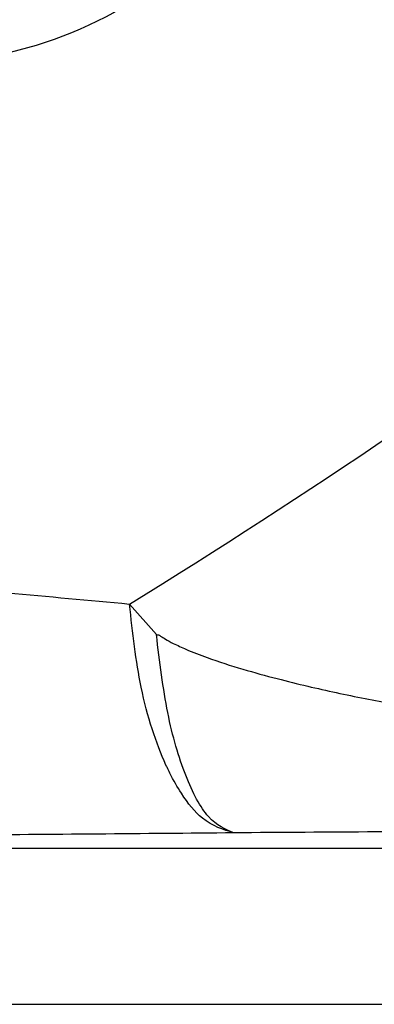
# Model space of a CAD drawing. Units: millimetres. Extents: x 17585 to 24562, y 29406 to 35221.
# Drawn here: x 21766 to 21771, y 32023 to 32038 of the extents above; entities that cross this region are included whole.
import ezdxf

# ---------------------------------------------------------------- set-up
doc = ezdxf.new("R2010")
doc.units = ezdxf.units.MM
doc.header["$LTSCALE"] = 200

msp = doc.modelspace()

# ---------------------------------------------------------------- linework, layer by layer
at = {"color": 7, "linetype": 'Continuous', "lineweight": 25}
for p, q in [((21767.687, 32029.001), (21768.081, 32028.553)), ((21758.467, 32025.432), (21831.771, 32025.432)), ((21758.472, 32025.432), (21831.776, 32025.432)), ((21731.185, 32023.146), (21854.915, 32023.146))]:
    msp.add_line(p, q, dxfattribs=at)
at = {"color": 8, "linetype": 'Continuous', "lineweight": 25}
msp.add_arc((21711.994, 32119.551), 106.306, 301.59335, 306.5304, dxfattribs=at)
at = {"color": 7, "linetype": 'Continuous', "lineweight": 25}
for points, knots in [([(21758.303, 32048.743), (21758.62, 32049.203), (21759.409, 32050.342), (21761.226, 32051.699), (21763.57, 32052.47), (21766.052, 32052.361), (21767.591, 32051.637), (21769.057, 32050.488), (21770.1, 32049.12), (21770.843, 32046.949), (21771.057, 32045.102), (21770.993, 32043.459), (21770.677, 32041.728), (21769.872, 32039.804), (21768.425, 32038.128), (21766.434, 32037.073), (21764.215, 32036.78), (21761.934, 32037.278), (21759.79, 32038.528), (21758.801, 32039.872), (21758.303, 32040.549)], [0, 0, 0, 0, 0.040266, 0.099892, 0.161879, 0.223061, 0.295453, 0.306386, 0.390491, 0.44807, 0.494404, 0.524709, 0.56538, 0.626897, 0.700542, 0.763519, 0.822, 0.880255, 0.939751, 1, 1, 1, 1]), ([(21760.406, 32029.608), (21761.642, 32029.516), (21764.137, 32029.33), (21766.496, 32029.111), (21767.687, 32029.001)], [0, 0, 0, 0, 0.495358, 1, 1, 1, 1]), ([(21769.216, 32025.654), (21769.06, 32025.701), (21768.791, 32025.782), (21768.481, 32026.16), (21768.317, 32026.447), (21768.246, 32026.593), (21768.228, 32026.632), (21768.223, 32026.643), (21768.076, 32026.965), (21767.832, 32027.696), (21767.733, 32028.584), (21767.687, 32029.001)], [0, 0, 0, 0, 0.216923, 0.372859, 0.467573, 0.491926, 0.498345, 0.50064, 0.500925, 0.765625, 1, 1, 1, 1]), ([(21768.081, 32028.553), (21768.085, 32028.552), (21768.095, 32028.548), (21768.107, 32028.548), (21768.119, 32028.551), (21768.13, 32028.541), (21768.161, 32028.522), (21768.226, 32028.479), (21768.349, 32028.414), (21768.552, 32028.32), (21768.89, 32028.19), (21769.337, 32028.048), (21769.83, 32027.913), (21770.426, 32027.766), (21771.13, 32027.616), (21771.996, 32027.457), (21772.891, 32027.304), (21773.836, 32027.164), (21775.636, 32026.921), (21778.48, 32026.618), (21782.274, 32026.333), (21786.257, 32026.132), (21790.096, 32026.023), (21793.31, 32025.994), (21795.869, 32026.006), (21797.97, 32026.038), (21800.169, 32026.096), (21802.364, 32026.18), (21804.463, 32026.288), (21806.633, 32026.426), (21808.806, 32026.599), (21810.921, 32026.806), (21812.563, 32026.998), (21813.889, 32027.18), (21814.968, 32027.342), (21816.043, 32027.529), (21817.034, 32027.73), (21817.955, 32027.949), (21818.669, 32028.167), (21819.14, 32028.348), (21819.392, 32028.458), (21819.504, 32028.522), (21819.557, 32028.552)], [0, 0, 0, 0, 0.000292, 0.000603, 0.000741, 0.001027, 0.00132, 0.002912, 0.005482, 0.00942, 0.015824, 0.026478, 0.036583, 0.045459, 0.062026, 0.078205, 0.096303, 0.114433, 0.133294, 0.200933, 0.279033, 0.352018, 0.430218, 0.499977, 0.537343, 0.578058, 0.62153, 0.664872, 0.705456, 0.743532, 0.791043, 0.831917, 0.866754, 0.886756, 0.909279, 0.929829, 0.94969, 0.967555, 0.984266, 0.992587, 0.996521, 1, 1, 1, 1]), ([(21769.216, 32025.654), (21769.09, 32025.706), (21768.837, 32025.811), (21768.5, 32026.451), (21768.226, 32027.371), (21768.129, 32028.158), (21768.081, 32028.553)], [0, 0, 0, 0, 0.249645, 0.499345, 0.749102, 1, 1, 1, 1]), ([(21769.216, 32025.654), (21767.886, 32025.641), (21765.2, 32025.616), (21762.347, 32025.612), (21760.907, 32025.61)], [0, 0, 0, 0, 0.495121, 1, 1, 1, 1]), ([(21819.373, 32025.654), (21818.719, 32025.658), (21817.415, 32025.667), (21815.434, 32025.675), (21813.45, 32025.683), (21809.999, 32025.695), (21805.369, 32025.707), (21799.561, 32025.717), (21793.525, 32025.722), (21786.984, 32025.715), (21781.558, 32025.703), (21777.772, 32025.693), (21775.602, 32025.686), (21773.46, 32025.677), (21771.303, 32025.668), (21769.91, 32025.659), (21769.216, 32025.654)], [0, 0, 0, 0, 0.03867, 0.077204, 0.11698, 0.155883, 0.281233, 0.39088, 0.50008, 0.639853, 0.781991, 0.826641, 0.86858, 0.913398, 0.956827, 1, 1, 1, 1])]:
    msp.add_open_spline(points, degree=3, knots=knots, dxfattribs=at)

doc.saveas('drawing.dxf')
